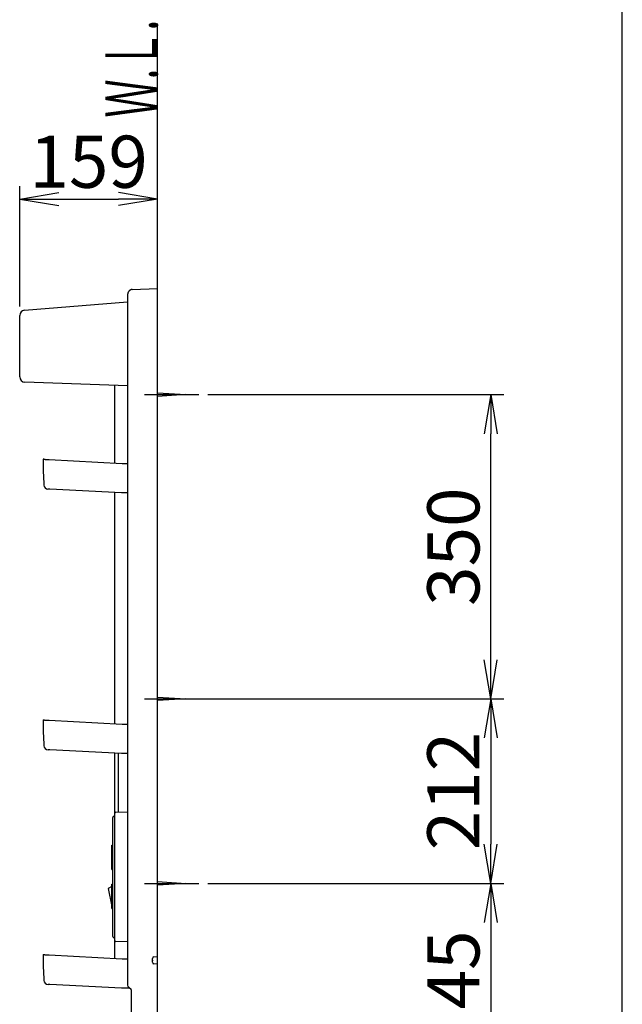
# Model space of a CAD drawing. Extents: x 270 to 3167, y 202 to 4328.
# Drawn here: x 2306 to 3000, y 1762 to 2895 of the extents above; entities that cross this region are included whole.
import ezdxf
from ezdxf.enums import TextEntityAlignment as Align

# ---------------------------------------------------------------- set-up
doc = ezdxf.new("R2010")
doc.units = 0
doc.layers.get('0').update_dxf_attribs({"linetype": 'CONTINUOUS'})
doc.layers.get('DEFPOINTS').update_dxf_attribs({"linetype": 'CONTINUOUS'})
for name, color, linetype in [('化粧台', 7, 'CONTINUOUS'), ('寸法', 7, 'CONTINUOUS'), ('枠_表', 7, 'CONTINUOUS'), ('鏡台', 7, 'CONTINUOUS')]:
    doc.layers.add(name, color=color, linetype=linetype)
doc.styles.add('EXCADDIM1', font='monotxt', dxfattribs={"width": 0.84, "bigfont": 'extfont'})
doc.styles.add('EXCADSTD', font='monotxt', dxfattribs={"bigfont": 'extfont'})
doc.styles.get("Standard").update_dxf_attribs({"font": 'monotxt', "bigfont": 'extfont'})
doc.dimstyles.new('ISO-25', dxfattribs={"dimtxt": 2.5, "dimasz": 2.5, "dimexe": 1.25, "dimexo": 0.625, "dimtad": 1, "dimtxsty": 'STANDARD', "dimcen": 2.5, "dimazin": 3, "dimtfac": 1, "dimtmove": 0, "dimatfit": 3})

# ---------------------------------------------------------------- blocks, each defined once
blk = doc.blocks.new('EX_NORM')
at = {"color": 0, "linetype": 'CONTINUOUS'}
for q in [(-1, 0.167), (-1, 0), (-1, -0.167)]:
    blk.add_line((0, 0), q, dxfattribs=at)
blk = doc.blocks.new('*D33')
at = {"layer": 'DEFPOINTS', "color": 0}
for p in [(2519.5, 1901.1), (2497.5, 1656.5), (2848.5, 1656.5)]:
    blk.add_point(p, dxfattribs=at)
at = {"layer": '寸法', "color": 3, "linetype": 'CONTINUOUS'}
for p, q in [((2848.5, 1856.1), (2848.5, 1701.5)), ((2508, 1656.5), (2863.5, 1656.5))]:
    blk.add_line(p, q, dxfattribs=at)
at = {"layer": '寸法', "color": 3, "xscale": 44.99999618530273, "yscale": 44.99999618530273, "zscale": 44.99999618530273}
for p, rotation in [((2848.5, 1901.1), 90), ((2848.5, 1656.5), 270)]:
    blk.add_blockref('EX_NORM', p, dxfattribs=dict(at, rotation=rotation))
at = {"layer": '寸法', "color": 2, "insert": (2813.3, 1778.8), "char_height": 60, "attachment_point": 5, "rotation": 90, "style": 'EXCADDIM1'}
blk.add_mtext('245', dxfattribs=at)
blk = doc.blocks.new('*D34')
at = {"layer": 'DEFPOINTS', "color": 0}
for p in [(2512.5, 2113.5), (2512.5, 1901.1), (2848.5, 1901.1)]:
    blk.add_point(p, dxfattribs=at)
at = {"layer": '寸法', "color": 3, "linetype": 'CONTINUOUS'}
for p, q in [((2848.5, 2068.5), (2848.5, 1946.1)), ((2523, 1901.1), (2863.5, 1901.1))]:
    blk.add_line(p, q, dxfattribs=at)
at = {"layer": '寸法', "color": 3, "xscale": 44.99999618530273, "yscale": 44.99999618530273, "zscale": 44.99999618530273}
for p, rotation in [((2848.5, 2113.5), 90), ((2848.5, 1901.1), 270)]:
    blk.add_blockref('EX_NORM', p, dxfattribs=dict(at, rotation=rotation))
at = {"layer": '寸法', "color": 2, "insert": (2813.3, 2007.3), "char_height": 60, "attachment_point": 5, "rotation": 90, "style": 'EXCADDIM1'}
blk.add_mtext('212', dxfattribs=at)
blk = doc.blocks.new('*D35')
at = {"layer": 'DEFPOINTS', "color": 0}
for p in [(2512.5, 2463.5), (2848.5, 2463.5), (2497.5, 2113.5)]:
    blk.add_point(p, dxfattribs=at)
at = {"layer": '寸法', "color": 3, "linetype": 'CONTINUOUS'}
for p, q in [((2523, 2463.5), (2863.5, 2463.5)), ((2848.5, 2158.5), (2848.5, 2418.5)), ((2508, 2113.5), (2863.5, 2113.5))]:
    blk.add_line(p, q, dxfattribs=at)
at = {"layer": '寸法', "color": 3, "xscale": 44.99999618530273, "yscale": 44.99999618530273, "zscale": 44.99999618530273}
for p, rotation in [((2848.5, 2463.5), 90), ((2848.5, 2113.5), 270)]:
    blk.add_blockref('EX_NORM', p, dxfattribs=dict(at, rotation=rotation))
at = {"layer": '寸法', "color": 2, "insert": (2813.3, 2288.5), "char_height": 60, "attachment_point": 5, "rotation": 90, "style": 'EXCADDIM1'}
blk.add_mtext('350', dxfattribs=at)
blk = doc.blocks.new('*D37')
at = {"layer": 'DEFPOINTS', "color": 0}
for p in [(2465, 2688.5), (2465, 2585.5), (2306.3, 2554.5)]:
    blk.add_point(p, dxfattribs=at)
at = {"layer": '寸法', "color": 3, "linetype": 'CONTINUOUS'}
for p, q in [((2306.3, 2565), (2306.3, 2703.5)), ((2351.3, 2688.5), (2420, 2688.5))]:
    blk.add_line(p, q, dxfattribs=at)
at = {"layer": '寸法', "color": 3, "xscale": 44.99999618530273, "yscale": 44.99999618530273, "zscale": 44.99999618530273, "rotation": 180}
blk.add_blockref('EX_NORM', (2306.3, 2688.5), dxfattribs=at)
at = {"layer": '寸法', "color": 3, "xscale": 44.99999618530273, "yscale": 44.99999618530273, "zscale": 44.99999618530273}
blk.add_blockref('EX_NORM', (2465, 2688.5), dxfattribs=at)
at = {"layer": '寸法', "color": 2, "insert": (2385.7, 2723.7), "char_height": 60, "attachment_point": 5, "style": 'EXCADDIM1'}
blk.add_mtext('159', dxfattribs=at)

msp = doc.modelspace()

# ---------------------------------------------------------------- linework, layer by layer
at = {"layer": '化粧台', "color": 7, "linetype": 'CONTINUOUS'}
msp.add_line((2465, 835.5), (2465, 2890.5), dxfattribs=at)
at = {"layer": '枠_表', "color": 7, "linetype": 'CONTINUOUS'}
msp.add_line((3000, 202.5), (3000, 4327.5), dxfattribs=at)
at = {"layer": '鏡台', "color": 2, "linetype": 'CONTINUOUS'}
for p, q in [((2435.89, 2584.48), (2465, 2585.5)), ((2430.55, 2578.4), (2430.55, 1783.78)), ((2311.81, 2560.48), (2430.55, 2570.23)), ((2306.3, 2483.83), (2306.3, 2554.5)), ((2430.55, 2473.69), (2312.09, 2477.83)), ((2416, 2384.81), (2416, 2474.2)), ((2340.26, 2388.78), (2424.17, 2384.38)), ((2424.17, 2384.38), (2426.44, 2384.26)), ((2426.53, 2384.26), (2427.6, 2384.26)), ((2427.6, 2384.26), (2430.52, 2384.26)), ((2423.49, 2350.37), (2340.89, 2354.7)), ((2416, 2084.81), (2416, 2350.76)), ((2430.52, 2350.37), (2423.75, 2350.37)), ((2340.28, 2088.78), (2424.2, 2084.38)), ((2424.2, 2084.38), (2426.46, 2084.26)), ((2426.55, 2084.26), (2427.62, 2084.26)), ((2427.62, 2084.26), (2430.55, 2084.26)), ((2423.51, 2050.37), (2340.92, 2054.7)), ((2416, 1981.87), (2416, 2050.77)), ((2430.55, 2050.37), (2423.77, 2050.37)), ((2416.97, 1982.87), (2430.55, 1983.34)), ((2416, 1980.87), (2416, 1981.87)), ((2416, 1836.13), (2416, 1980.87)), ((2416, 1835.13), (2416, 1836.13)), ((2416, 1814.81), (2416, 1835.13)), ((2430.55, 1833.66), (2416.97, 1834.13)), ((2340.28, 1818.78), (2424.2, 1814.38)), ((2424.2, 1814.38), (2426.46, 1814.26)), ((2426.55, 1814.26), (2427.62, 1814.26)), ((2427.62, 1814.26), (2430.55, 1814.26)), ((2459, 1810.33), (2459, 1814.67)), ((2460.83, 1816.66), (2465, 1817.02)), ((2465, 1807.98), (2460.83, 1808.34)), ((2423.51, 1780.37), (2340.92, 1784.7)), ((2432.74, 1780.37), (2423.77, 1780.37)), ((2432.1, 1781.4), (2431.13, 1782.37)), ((2434.5, 1779), (2432.1, 1781.4)), ((2435, 1615.44), (2435, 1777.67)), ((2434.95, 1766.57), (2435, 1766.57)), ((2434.95, 1763.57), (2434.95, 1766.57))]:
    msp.add_line(p, q, dxfattribs=at)
at = {"layer": '鏡台', "color": 6, "linetype": 'CONTINUOUS'}
for p, q in [((2450, 2463.5), (2512.5, 2463.5)), ((2465, 2465.5), (2497.5, 2463.5)), ((2497.5, 2463.5), (2465, 2461.5)), ((2450, 2113.5), (2512.5, 2113.5)), ((2465, 2115.5), (2497.5, 2113.5)), ((2497.5, 2113.5), (2465, 2111.5)), ((2340.26, 2088.28), (2340.28, 2088.78)), ((2420, 1985.01), (2420, 2050.56)), ((2420, 1982.98), (2420, 1985.01)), ((2413.5, 1976.45), (2413.5, 1976.95)), ((2413.5, 1840.55), (2413.5, 1976.45)), ((2414.92, 1978.44), (2416, 1978.5)), ((2412.5, 1937.5), (2412.5, 1945)), ((2412.5, 1945), (2413.5, 1945)), ((2412.5, 1936.5), (2412.5, 1937.5)), ((2413.5, 1936.5), (2412.5, 1936.5)), ((2412.5, 1925.5), (2412.5, 1936.5)), ((2412.5, 1924.5), (2412.5, 1925.5)), ((2412.5, 1925.5), (2413.5, 1925.5)), ((2412.5, 1917), (2412.5, 1924.5)), ((2412.5, 1917), (2413.5, 1917)), ((2412.5, 1897.5), (2408.15, 1895.04)), ((2408.15, 1895.04), (2412.5, 1874.5)), ((2412.5, 1872), (2412.5, 1900)), ((2412.5, 1900), (2413.5, 1900)), ((2450, 1901.1), (2512.5, 1901.1)), ((2465, 1903.1), (2497.5, 1901.1)), ((2497.5, 1901.1), (2465, 1899.1)), ((2412.5, 1872), (2413.5, 1872)), ((2413.5, 1840.05), (2413.5, 1840.55)), ((2416, 1838.5), (2414.92, 1838.56)), ((2340.26, 1818.28), (2340.28, 1818.78)), ((2435, 1763.57), (2434.95, 1763.57))]:
    msp.add_line(p, q, dxfattribs=at)
at = {"layer": '鏡台', "color": 4, "linetype": 'CONTINUOUS'}
msp.add_line((2334.18, 2389.12), (2333.18, 2389.12), dxfattribs=at)
at = {"layer": '鏡台', "color": 2, "linetype": 'CONTINUOUS', "flags": 128}
for points in [[(2435.89, 2584.48), (2435.88, 2584.48), (2435.88, 2584.48), (2435.86, 2584.48), (2435.85, 2584.48), (2435.83, 2584.48), (2435.81, 2584.48), (2435.78, 2584.47), (2435.76, 2584.47), (2435.73, 2584.47), (2435.7, 2584.47), (2435.67, 2584.46), (2435.6, 2584.46), (2435.54, 2584.45), (2435.47, 2584.44), (2435.4, 2584.44), (2435.34, 2584.43), (2435.27, 2584.42), (2435.2, 2584.41), (2435.13, 2584.4), (2435.06, 2584.39), (2434.99, 2584.38), (2434.93, 2584.36), (2434.82, 2584.34), (2434.71, 2584.31), (2434.6, 2584.28), (2434.49, 2584.24), (2434.38, 2584.2), (2434.27, 2584.16), (2434.17, 2584.12), (2434.06, 2584.07), (2433.96, 2584.03), (2433.85, 2583.98), (2433.75, 2583.93), (2433.65, 2583.87), (2433.54, 2583.81), (2433.44, 2583.75), (2433.34, 2583.69), (2433.24, 2583.63), (2433.15, 2583.57), (2433.05, 2583.5), (2432.96, 2583.43), (2432.87, 2583.36), (2432.78, 2583.29), (2432.69, 2583.22), (2432.6, 2583.14), (2432.52, 2583.07), (2432.43, 2582.99), (2432.35, 2582.91), (2432.27, 2582.82), (2432.19, 2582.74), (2432.11, 2582.65), (2432.04, 2582.57), (2431.96, 2582.48), (2431.89, 2582.39), (2431.82, 2582.3), (2431.75, 2582.2), (2431.68, 2582.1), (2431.62, 2582.01), (2431.55, 2581.91), (2431.49, 2581.81), (2431.43, 2581.7), (2431.37, 2581.6), (2431.31, 2581.49), (2431.25, 2581.38), (2431.2, 2581.27), (2431.15, 2581.16), (2431.1, 2581.05), (2431.05, 2580.93), (2431, 2580.82), (2430.96, 2580.7), (2430.91, 2580.58), (2430.87, 2580.46), (2430.83, 2580.34), (2430.8, 2580.22), (2430.76, 2580.09), (2430.73, 2579.97), (2430.7, 2579.85), (2430.68, 2579.76), (2430.66, 2579.67), (2430.65, 2579.58), (2430.63, 2579.49), (2430.62, 2579.39), (2430.6, 2579.3), (2430.59, 2579.22), (2430.58, 2579.13), (2430.57, 2579.04), (2430.57, 2578.95), (2430.56, 2578.86), (2430.56, 2578.81), (2430.56, 2578.77), (2430.55, 2578.72), (2430.55, 2578.68), (2430.55, 2578.64), (2430.55, 2578.6), (2430.55, 2578.56), (2430.55, 2578.52), (2430.55, 2578.49), (2430.55, 2578.46), (2430.55, 2578.43), (2430.55, 2578.43), (2430.55, 2578.42), (2430.55, 2578.42), (2430.55, 2578.42), (2430.55, 2578.41), (2430.55, 2578.41), (2430.55, 2578.41), (2430.55, 2578.4), (2430.55, 2578.4), (2430.55, 2578.4), (2430.55, 2578.4)], [(2333.76, 2389.12), (2333.76, 2389.12), (2333.76, 2389.12), (2333.77, 2389.12), (2333.77, 2389.12), (2333.77, 2389.12), (2333.77, 2389.12), (2333.77, 2389.12), (2333.77, 2389.12), (2333.78, 2389.12), (2333.78, 2389.12), (2333.78, 2389.12), (2333.78, 2389.12), (2333.79, 2389.12), (2333.79, 2389.12), (2333.8, 2389.12), (2333.8, 2389.12), (2333.8, 2389.12), (2333.8, 2389.12), (2333.81, 2389.12), (2333.81, 2389.12), (2333.81, 2389.12), (2333.81, 2389.12), (2333.84, 2389.12), (2333.88, 2389.12), (2333.92, 2389.11), (2333.97, 2389.11), (2334.02, 2389.11), (2334.08, 2389.1), (2334.14, 2389.1), (2334.21, 2389.1), (2334.28, 2389.09), (2334.35, 2389.09), (2334.42, 2389.09), (2334.56, 2389.08), (2334.7, 2389.07), (2334.83, 2389.07), (2334.97, 2389.06), (2335.11, 2389.05), (2335.25, 2389.04), (2335.4, 2389.04), (2335.54, 2389.03), (2335.69, 2389.02), (2335.83, 2389.01), (2335.98, 2389.01), (2336.18, 2388.99), (2336.38, 2388.98), (2336.58, 2388.97), (2336.79, 2388.96), (2336.99, 2388.95), (2337.2, 2388.94), (2337.4, 2388.93), (2337.61, 2388.92), (2337.81, 2388.91), (2338.01, 2388.9), (2338.21, 2388.89), (2338.36, 2388.88), (2338.5, 2388.87), (2338.65, 2388.87), (2338.79, 2388.86), (2338.94, 2388.85), (2339.08, 2388.84), (2339.22, 2388.84), (2339.36, 2388.83), (2339.5, 2388.82), (2339.63, 2388.81), (2339.77, 2388.81), (2339.84, 2388.8), (2339.9, 2388.8), (2339.97, 2388.8), (2340.03, 2388.79), (2340.08, 2388.79), (2340.13, 2388.79), (2340.18, 2388.79), (2340.21, 2388.78), (2340.24, 2388.78), (2340.25, 2388.78), (2340.26, 2388.78)], [(2426.53, 2384.26), (2426.53, 2384.26), (2426.53, 2384.26), (2426.53, 2384.26), (2426.53, 2384.26), (2426.53, 2384.26), (2426.53, 2384.26), (2426.53, 2384.26), (2426.53, 2384.26), (2426.53, 2384.26), (2426.53, 2384.26), (2426.53, 2384.26), (2426.53, 2384.26), (2426.53, 2384.26), (2426.53, 2384.26), (2426.53, 2384.26), (2426.53, 2384.26), (2426.53, 2384.26), (2426.53, 2384.26), (2426.52, 2384.26), (2426.52, 2384.26), (2426.52, 2384.26), (2426.52, 2384.26), (2426.52, 2384.26), (2426.52, 2384.26), (2426.52, 2384.26), (2426.52, 2384.26), (2426.52, 2384.26), (2426.52, 2384.26), (2426.52, 2384.26), (2426.52, 2384.26), (2426.52, 2384.26), (2426.52, 2384.26), (2426.52, 2384.26), (2426.52, 2384.26), (2426.52, 2384.26), (2426.52, 2384.26), (2426.52, 2384.26), (2426.52, 2384.26), (2426.52, 2384.26), (2426.52, 2384.26), (2426.52, 2384.26), (2426.52, 2384.26), (2426.52, 2384.26), (2426.52, 2384.26), (2426.52, 2384.26), (2426.52, 2384.26), (2426.52, 2384.26), (2426.52, 2384.26), (2426.52, 2384.26), (2426.52, 2384.26), (2426.52, 2384.26), (2426.52, 2384.26), (2426.52, 2384.26), (2426.52, 2384.26), (2426.52, 2384.26), (2426.52, 2384.26), (2426.52, 2384.26), (2426.52, 2384.26), (2426.52, 2384.26), (2426.52, 2384.26), (2426.52, 2384.26), (2426.52, 2384.26), (2426.52, 2384.26), (2426.52, 2384.26), (2426.52, 2384.26), (2426.52, 2384.26), (2426.52, 2384.26), (2426.52, 2384.26), (2426.52, 2384.26), (2426.52, 2384.26), (2426.52, 2384.26), (2426.52, 2384.26), (2426.52, 2384.26), (2426.52, 2384.26), (2426.52, 2384.26), (2426.52, 2384.26), (2426.52, 2384.26)], [(2340.89, 2354.7), (2340.89, 2354.7), (2340.89, 2354.7), (2340.88, 2354.7), (2340.88, 2354.7), (2340.87, 2354.7), (2340.86, 2354.7), (2340.85, 2354.7), (2340.84, 2354.7), (2340.83, 2354.7), (2340.82, 2354.71), (2340.8, 2354.71), (2340.77, 2354.71), (2340.74, 2354.71), (2340.71, 2354.71), (2340.67, 2354.71), (2340.64, 2354.71), (2340.6, 2354.72), (2340.57, 2354.72), (2340.53, 2354.72), (2340.5, 2354.72), (2340.46, 2354.72), (2340.42, 2354.73), (2340.37, 2354.73), (2340.31, 2354.73), (2340.25, 2354.73), (2340.19, 2354.74), (2340.14, 2354.74), (2340.08, 2354.74), (2340.02, 2354.75), (2339.96, 2354.75), (2339.9, 2354.75), (2339.84, 2354.76), (2339.79, 2354.76), (2339.73, 2354.76), (2339.68, 2354.76), (2339.63, 2354.77), (2339.58, 2354.77), (2339.53, 2354.77), (2339.48, 2354.78), (2339.43, 2354.78), (2339.38, 2354.78), (2339.33, 2354.78), (2339.28, 2354.79), (2339.23, 2354.79), (2339.19, 2354.79), (2339.16, 2354.79), (2339.12, 2354.79), (2339.09, 2354.8), (2339.06, 2354.8), (2339.03, 2354.8), (2339, 2354.8), (2338.98, 2354.8), (2338.95, 2354.8), (2338.94, 2354.8), (2338.92, 2354.8), (2338.92, 2354.8), (2338.92, 2354.8), (2338.92, 2354.8), (2338.91, 2354.8), (2338.91, 2354.8), (2338.91, 2354.81), (2338.91, 2354.81), (2338.91, 2354.81), (2338.9, 2354.81), (2338.9, 2354.81), (2338.9, 2354.81), (2338.9, 2354.81), (2338.89, 2354.81), (2338.89, 2354.81), (2338.89, 2354.81), (2338.89, 2354.81), (2338.89, 2354.81), (2338.89, 2354.81), (2338.89, 2354.81), (2338.89, 2354.81), (2338.89, 2354.81), (2338.88, 2354.81)], [(2333.79, 2089.12), (2333.79, 2089.12), (2333.79, 2089.12), (2333.79, 2089.12), (2333.79, 2089.12), (2333.79, 2089.12), (2333.79, 2089.12), (2333.79, 2089.12), (2333.8, 2089.12), (2333.8, 2089.12), (2333.8, 2089.12), (2333.8, 2089.12), (2333.81, 2089.12), (2333.81, 2089.12), (2333.81, 2089.12), (2333.82, 2089.12), (2333.82, 2089.12), (2333.82, 2089.12), (2333.83, 2089.12), (2333.83, 2089.12), (2333.83, 2089.12), (2333.83, 2089.12), (2333.83, 2089.12), (2333.86, 2089.12), (2333.9, 2089.12), (2333.94, 2089.11), (2333.99, 2089.11), (2334.04, 2089.11), (2334.1, 2089.1), (2334.17, 2089.1), (2334.23, 2089.1), (2334.3, 2089.09), (2334.37, 2089.09), (2334.44, 2089.09), (2334.58, 2089.08), (2334.72, 2089.07), (2334.86, 2089.07), (2334.99, 2089.06), (2335.13, 2089.05), (2335.28, 2089.04), (2335.42, 2089.04), (2335.56, 2089.03), (2335.71, 2089.02), (2335.85, 2089.01), (2336, 2089.01), (2336.2, 2088.99), (2336.4, 2088.98), (2336.6, 2088.97), (2336.81, 2088.96), (2337.01, 2088.95), (2337.22, 2088.94), (2337.42, 2088.93), (2337.63, 2088.92), (2337.83, 2088.91), (2338.03, 2088.9), (2338.23, 2088.89), (2338.38, 2088.88), (2338.53, 2088.87), (2338.67, 2088.87), (2338.82, 2088.86), (2338.96, 2088.85), (2339.1, 2088.84), (2339.24, 2088.84), (2339.38, 2088.83), (2339.52, 2088.82), (2339.65, 2088.81), (2339.79, 2088.81), (2339.86, 2088.8), (2339.92, 2088.8), (2339.99, 2088.8), (2340.05, 2088.79), (2340.1, 2088.79), (2340.15, 2088.79), (2340.2, 2088.79), (2340.23, 2088.78), (2340.26, 2088.78), (2340.28, 2088.78), (2340.28, 2088.78)], [(2426.55, 2084.26), (2426.55, 2084.26), (2426.55, 2084.26), (2426.55, 2084.26), (2426.55, 2084.26), (2426.55, 2084.26), (2426.55, 2084.26), (2426.55, 2084.26), (2426.55, 2084.26), (2426.55, 2084.26), (2426.55, 2084.26), (2426.55, 2084.26), (2426.55, 2084.26), (2426.55, 2084.26), (2426.55, 2084.26), (2426.55, 2084.26), (2426.55, 2084.26), (2426.55, 2084.26), (2426.55, 2084.26), (2426.55, 2084.26), (2426.55, 2084.26), (2426.55, 2084.26), (2426.55, 2084.26), (2426.55, 2084.26), (2426.54, 2084.26), (2426.54, 2084.26), (2426.54, 2084.26), (2426.54, 2084.26), (2426.54, 2084.26), (2426.54, 2084.26), (2426.54, 2084.26), (2426.54, 2084.26), (2426.54, 2084.26), (2426.54, 2084.26), (2426.54, 2084.26), (2426.54, 2084.26), (2426.54, 2084.26), (2426.54, 2084.26), (2426.54, 2084.26), (2426.54, 2084.26), (2426.54, 2084.26), (2426.54, 2084.26), (2426.54, 2084.26), (2426.54, 2084.26), (2426.54, 2084.26), (2426.54, 2084.26), (2426.54, 2084.26), (2426.54, 2084.26), (2426.54, 2084.26), (2426.54, 2084.26), (2426.54, 2084.26), (2426.54, 2084.26), (2426.54, 2084.26), (2426.54, 2084.26), (2426.54, 2084.26), (2426.54, 2084.26), (2426.54, 2084.26), (2426.54, 2084.26), (2426.54, 2084.26), (2426.54, 2084.26), (2426.54, 2084.26), (2426.54, 2084.26), (2426.54, 2084.26), (2426.54, 2084.26), (2426.54, 2084.26), (2426.54, 2084.26), (2426.54, 2084.26), (2426.54, 2084.26), (2426.54, 2084.26), (2426.54, 2084.26), (2426.54, 2084.26), (2426.54, 2084.26), (2426.54, 2084.26), (2426.54, 2084.26), (2426.54, 2084.26), (2426.54, 2084.26), (2426.54, 2084.26), (2426.54, 2084.26)], [(2340.92, 2054.7), (2340.91, 2054.7), (2340.91, 2054.7), (2340.91, 2054.7), (2340.9, 2054.7), (2340.89, 2054.7), (2340.88, 2054.7), (2340.87, 2054.7), (2340.86, 2054.7), (2340.85, 2054.7), (2340.84, 2054.71), (2340.83, 2054.71), (2340.79, 2054.71), (2340.76, 2054.71), (2340.73, 2054.71), (2340.69, 2054.71), (2340.66, 2054.71), (2340.63, 2054.72), (2340.59, 2054.72), (2340.55, 2054.72), (2340.52, 2054.72), (2340.48, 2054.72), (2340.44, 2054.73), (2340.39, 2054.73), (2340.33, 2054.73), (2340.27, 2054.73), (2340.22, 2054.74), (2340.16, 2054.74), (2340.1, 2054.74), (2340.04, 2054.75), (2339.98, 2054.75), (2339.92, 2054.75), (2339.87, 2054.76), (2339.81, 2054.76), (2339.76, 2054.76), (2339.71, 2054.76), (2339.65, 2054.77), (2339.6, 2054.77), (2339.55, 2054.77), (2339.5, 2054.78), (2339.45, 2054.78), (2339.4, 2054.78), (2339.35, 2054.78), (2339.3, 2054.79), (2339.25, 2054.79), (2339.21, 2054.79), (2339.18, 2054.79), (2339.15, 2054.79), (2339.11, 2054.8), (2339.08, 2054.8), (2339.05, 2054.8), (2339.02, 2054.8), (2339, 2054.8), (2338.98, 2054.8), (2338.96, 2054.8), (2338.94, 2054.8), (2338.94, 2054.8), (2338.94, 2054.8), (2338.94, 2054.8), (2338.94, 2054.8), (2338.93, 2054.8), (2338.93, 2054.81), (2338.93, 2054.81), (2338.93, 2054.81), (2338.93, 2054.81), (2338.92, 2054.81), (2338.92, 2054.81), (2338.92, 2054.81), (2338.92, 2054.81), (2338.92, 2054.81), (2338.91, 2054.81), (2338.91, 2054.81), (2338.91, 2054.81), (2338.91, 2054.81), (2338.91, 2054.81), (2338.91, 2054.81), (2338.91, 2054.81), (2338.91, 2054.81)], [(2333.79, 1819.12), (2333.79, 1819.12), (2333.79, 1819.12), (2333.79, 1819.12), (2333.79, 1819.12), (2333.79, 1819.12), (2333.79, 1819.12), (2333.79, 1819.12), (2333.8, 1819.12), (2333.8, 1819.12), (2333.8, 1819.12), (2333.8, 1819.12), (2333.81, 1819.12), (2333.81, 1819.12), (2333.81, 1819.12), (2333.82, 1819.12), (2333.82, 1819.12), (2333.82, 1819.12), (2333.83, 1819.12), (2333.83, 1819.12), (2333.83, 1819.12), (2333.83, 1819.12), (2333.83, 1819.12), (2333.86, 1819.12), (2333.9, 1819.12), (2333.94, 1819.11), (2333.99, 1819.11), (2334.04, 1819.11), (2334.1, 1819.1), (2334.17, 1819.1), (2334.23, 1819.1), (2334.3, 1819.09), (2334.37, 1819.09), (2334.44, 1819.09), (2334.58, 1819.08), (2334.72, 1819.07), (2334.86, 1819.07), (2334.99, 1819.06), (2335.13, 1819.05), (2335.28, 1819.04), (2335.42, 1819.04), (2335.56, 1819.03), (2335.71, 1819.02), (2335.85, 1819.01), (2336, 1819.01), (2336.2, 1818.99), (2336.4, 1818.98), (2336.6, 1818.97), (2336.81, 1818.96), (2337.01, 1818.95), (2337.22, 1818.94), (2337.42, 1818.93), (2337.63, 1818.92), (2337.83, 1818.91), (2338.03, 1818.9), (2338.23, 1818.89), (2338.38, 1818.88), (2338.53, 1818.87), (2338.67, 1818.87), (2338.82, 1818.86), (2338.96, 1818.85), (2339.1, 1818.84), (2339.24, 1818.84), (2339.38, 1818.83), (2339.52, 1818.82), (2339.65, 1818.81), (2339.79, 1818.81), (2339.86, 1818.8), (2339.92, 1818.8), (2339.99, 1818.8), (2340.05, 1818.79), (2340.1, 1818.79), (2340.15, 1818.79), (2340.2, 1818.79), (2340.23, 1818.78), (2340.26, 1818.78), (2340.28, 1818.78), (2340.28, 1818.78)], [(2426.55, 1814.26), (2426.55, 1814.26), (2426.55, 1814.26), (2426.55, 1814.26), (2426.55, 1814.26), (2426.55, 1814.26), (2426.55, 1814.26), (2426.55, 1814.26), (2426.55, 1814.26), (2426.55, 1814.26), (2426.55, 1814.26), (2426.55, 1814.26), (2426.55, 1814.26), (2426.55, 1814.26), (2426.55, 1814.26), (2426.55, 1814.26), (2426.55, 1814.26), (2426.55, 1814.26), (2426.55, 1814.26), (2426.55, 1814.26), (2426.55, 1814.26), (2426.55, 1814.26), (2426.55, 1814.26), (2426.55, 1814.26), (2426.54, 1814.26), (2426.54, 1814.26), (2426.54, 1814.26), (2426.54, 1814.26), (2426.54, 1814.26), (2426.54, 1814.26), (2426.54, 1814.26), (2426.54, 1814.26), (2426.54, 1814.26), (2426.54, 1814.26), (2426.54, 1814.26), (2426.54, 1814.26), (2426.54, 1814.26), (2426.54, 1814.26), (2426.54, 1814.26), (2426.54, 1814.26), (2426.54, 1814.26), (2426.54, 1814.26), (2426.54, 1814.26), (2426.54, 1814.26), (2426.54, 1814.26), (2426.54, 1814.26), (2426.54, 1814.26), (2426.54, 1814.26), (2426.54, 1814.26), (2426.54, 1814.26), (2426.54, 1814.26), (2426.54, 1814.26), (2426.54, 1814.26), (2426.54, 1814.26), (2426.54, 1814.26), (2426.54, 1814.26), (2426.54, 1814.26), (2426.54, 1814.26), (2426.54, 1814.26), (2426.54, 1814.26), (2426.54, 1814.26), (2426.54, 1814.26), (2426.54, 1814.26), (2426.54, 1814.26), (2426.54, 1814.26), (2426.54, 1814.26), (2426.54, 1814.26), (2426.54, 1814.26), (2426.54, 1814.26), (2426.54, 1814.26), (2426.54, 1814.26), (2426.54, 1814.26), (2426.54, 1814.26), (2426.54, 1814.26), (2426.54, 1814.26), (2426.54, 1814.26), (2426.54, 1814.26), (2426.54, 1814.26)], [(2340.92, 1784.7), (2340.91, 1784.7), (2340.91, 1784.7), (2340.91, 1784.7), (2340.9, 1784.7), (2340.89, 1784.7), (2340.88, 1784.7), (2340.87, 1784.7), (2340.86, 1784.7), (2340.85, 1784.7), (2340.84, 1784.71), (2340.83, 1784.71), (2340.79, 1784.71), (2340.76, 1784.71), (2340.73, 1784.71), (2340.69, 1784.71), (2340.66, 1784.71), (2340.63, 1784.72), (2340.59, 1784.72), (2340.55, 1784.72), (2340.52, 1784.72), (2340.48, 1784.72), (2340.44, 1784.73), (2340.39, 1784.73), (2340.33, 1784.73), (2340.27, 1784.73), (2340.22, 1784.74), (2340.16, 1784.74), (2340.1, 1784.74), (2340.04, 1784.75), (2339.98, 1784.75), (2339.92, 1784.75), (2339.87, 1784.76), (2339.81, 1784.76), (2339.76, 1784.76), (2339.71, 1784.76), (2339.65, 1784.77), (2339.6, 1784.77), (2339.55, 1784.77), (2339.5, 1784.78), (2339.45, 1784.78), (2339.4, 1784.78), (2339.35, 1784.78), (2339.3, 1784.79), (2339.25, 1784.79), (2339.21, 1784.79), (2339.18, 1784.79), (2339.15, 1784.79), (2339.11, 1784.8), (2339.08, 1784.8), (2339.05, 1784.8), (2339.02, 1784.8), (2339, 1784.8), (2338.98, 1784.8), (2338.96, 1784.8), (2338.94, 1784.8), (2338.94, 1784.8), (2338.94, 1784.8), (2338.94, 1784.8), (2338.94, 1784.8), (2338.93, 1784.8), (2338.93, 1784.81), (2338.93, 1784.81), (2338.93, 1784.81), (2338.93, 1784.81), (2338.92, 1784.81), (2338.92, 1784.81), (2338.92, 1784.81), (2338.92, 1784.81), (2338.92, 1784.81), (2338.91, 1784.81), (2338.91, 1784.81), (2338.91, 1784.81), (2338.91, 1784.81), (2338.91, 1784.81), (2338.91, 1784.81), (2338.91, 1784.81), (2338.91, 1784.81)]]:
    msp.add_lwpolyline(points, dxfattribs=at)
at = {"layer": '鏡台', "color": 2, "linetype": 'CONTINUOUS'}
for centre, radius, start, end in [((2312.3, 2554.5), 6, 94.69349, 180), ((2312.3, 2483.83), 6, 180, 268), ((2333.74, 2388.62), 0.5, 87, 180.06311), ((2812.08, 2389.15), 478.85, 180.06311, 183.55111), ((2426.53, 2386.26), 2, 267, 270), ((2426.52, 2385.73), 1.47, 267.00021, 269.97715), ((2339.15, 2359.8), 5, 183.55111, 267), ((2424.02, 2349.87), 0.5, 90, 92.86036), ((2333.76, 2088.62), 0.5, 87, 180.06311), ((2812.1, 2089.15), 478.85, 180.06311, 183.55111), ((2426.55, 2086.26), 2, 267, 270), ((2426.54, 2085.73), 1.47, 267.00021, 269.97715), ((2339.17, 2059.8), 5, 183.55111, 267), ((2424.04, 2049.87), 0.5, 90, 92.86036), ((2417, 1981.87), 1, 92, 180), ((2417, 1835.13), 1, 180, 268), ((2333.76, 1818.62), 0.5, 87, 180.06311), ((2812.1, 1819.15), 478.85, 180.06311, 183.55111), ((2426.55, 1816.26), 2, 267, 270), ((2426.54, 1815.73), 1.47, 267.00021, 269.97715), ((2461, 1814.67), 2, 95, 180), ((2461, 1810.33), 2, 180, 265), ((2339.17, 1789.8), 5, 183.55111, 267), ((2424.04, 1779.87), 0.5, 90, 92.86036), ((2432.55, 1783.78), 2, 181.27614, 225), ((2432.74, 1782.37), 2, 270, 280.32495), ((2433, 1777.67), 2, 0, 45)]:
    msp.add_arc(centre, radius, start, end, dxfattribs=at)
at = {"layer": '鏡台', "color": 6, "linetype": 'CONTINUOUS'}
for centre, start, end in [((2415, 1976.95), 93, 180), ((2415, 1840.05), 180, 267)]:
    msp.add_arc(centre, 1.5, start, end, dxfattribs=at)
at = {"layer": '鏡台', "color": 7, "linetype": 'CONTINUOUS'}
for p in [(2485, 2463.5), (2485, 2113.5), (2485, 1901.1), (2459, 1812.5)]:
    msp.add_point(p, dxfattribs=at)

# ---------------------------------------------------------------- texts
at = {"layer": '化粧台', "color": 2, "linetype": 'CONTINUOUS', "style": 'EXCADSTD', "width": 0.757212}
msp.add_text('Ｗ.Ｌ.', height=60, rotation=90, dxfattribs=at).set_placement((2465, 2782.25), (2465, 2894.75), align=Align.FIT)

# ---------------------------------------------------------------- dimensions: what is measured, and where the dimension line sits
at = {"layer": '寸法', "color": 3, "linetype": 'CONTINUOUS'}
dim = msp.add_linear_dim(base=(2465, 2688.5), p1=(2306.3, 2554.5), p2=(2465, 2585.5), dimstyle='ISO-25', override={"dimtxt": 59.999996, "dimasz": 44.999996, "dimexe": 15, "dimexo": 10.5, "dimgap": 0, "dimtad": 1, "dimjust": 0, "dimtih": 0, "dimtoh": 0, "dimdec": 0, "dimzin": 0, "dimlunit": 2, "dimtxsty": 'EXCADDIM1', "dimblk1": 'EX_NORM', "dimblk2": 'EX_NORM', "dimsah": 1, "dimse1": 0, "dimse2": 1, "dimclrd": 3, "dimclre": 3, "dimclrt": 2, "dimtmove": 2}, dxfattribs=at)
dim.commit()
dim.dimension.update_dxf_attribs({"geometry": '*D37', "text_midpoint": (2385.65, 2723.75), "dimtype": 160})
for base, p1, p2, override, picture, middle in [((2848.5, 2463.5), (2497.5, 2113.5), (2512.5, 2463.5), {"dimtxt": 59.999996, "dimasz": 44.999996, "dimexe": 15, "dimexo": 10.5, "dimgap": 0, "dimtad": 1, "dimjust": 0, "dimtih": 0, "dimtoh": 0, "dimdec": 0, "dimzin": 0, "dimlunit": 2, "dimtxsty": 'EXCADDIM1', "dimblk1": 'EX_NORM', "dimblk2": 'EX_NORM', "dimsah": 1, "dimse1": 0, "dimse2": 0, "dimclrd": 3, "dimclre": 3, "dimclrt": 2, "dimtmove": 2}, '*D35', (2813.25, 2288.5)), ((2848.5, 1901.1), (2512.5, 2113.5), (2512.5, 1901.1), {"dimtxt": 59.999996, "dimasz": 44.999996, "dimexe": 15, "dimexo": 10.5, "dimgap": 0, "dimtad": 1, "dimjust": 0, "dimtih": 0, "dimtoh": 0, "dimdec": 0, "dimzin": 0, "dimlunit": 2, "dimtxsty": 'EXCADDIM1', "dimblk1": 'EX_NORM', "dimblk2": 'EX_NORM', "dimsah": 1, "dimse1": 1, "dimse2": 0, "dimclrd": 3, "dimclre": 3, "dimclrt": 2, "dimtmove": 2}, '*D34', (2813.25, 2007.3)), ((2848.5, 1656.5), (2519.5, 1901.1), (2497.5, 1656.5), {"dimtxt": 59.999996, "dimasz": 44.999996, "dimexe": 15, "dimexo": 10.5, "dimgap": 0, "dimtad": 1, "dimjust": 0, "dimtih": 0, "dimtoh": 0, "dimdec": 0, "dimzin": 0, "dimlunit": 2, "dimtxsty": 'EXCADDIM1', "dimblk1": 'EX_NORM', "dimblk2": 'EX_NORM', "dimsah": 1, "dimse1": 1, "dimse2": 0, "dimclrd": 3, "dimclre": 3, "dimclrt": 2, "dimtmove": 2}, '*D33', (2813.25, 1778.8))]:
    dim = msp.add_linear_dim(base=base, p1=p1, p2=p2, angle=90, dimstyle='ISO-25', override=override, dxfattribs=at)
    dim.commit()
    dim.dimension.update_dxf_attribs({"geometry": picture, "text_midpoint": middle, "dimtype": 160})

doc.saveas('drawing.dxf')
